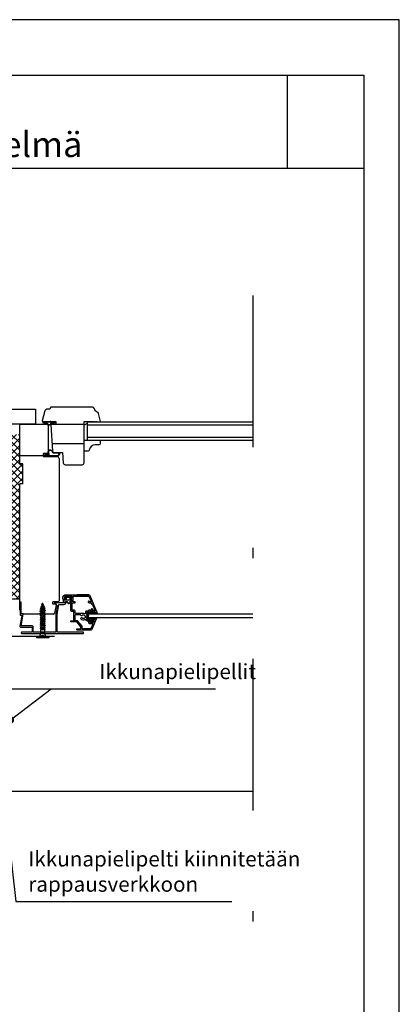
# Model space of a CAD drawing. Units: millimetres. Extents: x 1561271 to 1562426, y -495084 to -493599.
# Drawn here: x 1561945 to 1562321, y -494575 to -493599 of the extents above; entities that cross this region are included whole.
import ezdxf

# ---------------------------------------------------------------- set-up
doc = ezdxf.new("R2010")
doc.units = ezdxf.units.MM
doc.header["$LTSCALE"] = 50
doc.header["$PDSIZE"] = 50
doc.linetypes.add('HIDDEN', pattern=[9.525, 6.35, -3.175])
doc.linetypes.add('PKL', pattern=[7.2, 3, -2, 0.2, -2])
doc.layers.get('0').update_dxf_attribs({"color": 1, "linetype": 'CONTINUOUS'})
for name, color, linetype in [('F32_IKKUNAT', 8, 'CONTINUOUS'), ('LAYER01', 7, 'CONTINUOUS'), ('R-NIM', 4, 'CONTINUOUS'), ('R3-1PKL', 6, 'PKL'), ('R7', 7, 'CONTINUOUS'), ('R8MERKINNAT', 7, 'CONTINUOUS'), ('R8MIT_5', 1, 'CONTINUOUS'), ('R8TXT-50', 4, 'CONTINUOUS'), ('RVVANHA', 7, 'CONTINUOUS')]:
    doc.layers.add(name, color=color, linetype=linetype)
doc.styles.add('AINS', font='ARIALN.TTF')
doc.dimstyles.new('AIYMPLEAD2', dxfattribs={"dimscale": 100, "dimtxt": 2.5, "dimasz": 1.5, "dimexe": 2, "dimexo": 3, "dimgap": 1, "dimtad": 1, "dimdec": 0, "dimzin": 0, "dimdsep": 46, "dimtxsty": 'AINS', "dimblk1": 'DOT', "dimblk2": 'DOT', "dimsah": 1, "dimcen": 3, "dimdle": 1, "dimclrd": 1, "dimclre": 1, "dimclrt": 1, "dimadec": 0, "dimazin": 0, "dimtfac": 1, "dimtdec": 0, "dimtix": 1, "dimtofl": 0, "dimtmove": 0, "dimatfit": 3, "dimldrblk": 'DOT', "dimfxl": 1, "dimtolj": 1, "dimtzin": 0, "dimarcsym": 0})

# ---------------------------------------------------------------- blocks, each defined once
blk = doc.blocks.new('*X23')
at = {"color": 0}
for p, q in [((131.18, 59.71), (131, 59.61)), ((131.18, 58.96), (131, 59.07)), ((131.18, 58.59), (131, 58.49)), ((131.18, 60.09), (131.16, 60.1)), ((131.41, 60.23), (131.18, 60.09)), ((131.18, 59.71), (131.18, 60.09)), ((131.5, 59.53), (131.18, 59.71)), ((131.5, 59.15), (131.18, 58.96)), ((131.18, 58.59), (131.18, 58.96)), ((131.5, 58.4), (131.18, 58.59)), ((131.82, 59.71), (131.5, 59.53)), ((131.5, 59.15), (131.5, 59.53)), ((131.82, 58.96), (131.5, 59.15)), ((131.82, 58.59), (131.5, 58.4)), ((131.82, 60.09), (131.57, 60.23)), ((132.08, 60.23), (131.82, 60.09)), ((131.82, 59.71), (131.82, 60.09)), ((132.15, 59.53), (131.82, 59.71)), ((132.15, 59.15), (131.82, 58.96)), ((131.82, 58.59), (131.82, 58.96)), ((132.15, 58.4), (131.82, 58.59)), ((132.47, 59.71), (132.15, 59.53)), ((132.15, 59.15), (132.15, 59.53)), ((132.47, 58.96), (132.15, 59.15)), ((132.47, 58.59), (132.15, 58.4)), ((132.47, 60.09), (132.22, 60.23)), ((132.73, 60.23), (132.47, 60.09)), ((132.47, 59.71), (132.47, 60.09)), ((132.8, 59.53), (132.47, 59.71)), ((132.8, 59.15), (132.47, 58.96)), ((132.47, 58.59), (132.47, 58.96)), ((132.8, 58.4), (132.47, 58.59)), ((133.12, 59.71), (132.8, 59.53)), ((132.8, 59.15), (132.8, 59.53)), ((133.12, 58.96), (132.8, 59.15)), ((133.12, 60.09), (132.87, 60.23)), ((133.37, 60.23), (133.12, 60.09)), ((133.12, 59.71), (133.12, 60.09)), ((133.45, 59.53), (133.12, 59.71)), ((133.45, 59.15), (133.12, 58.96)), ((133.12, 58.89), (133.12, 58.96)), ((133.77, 59.71), (133.45, 59.53)), ((133.45, 59.15), (133.45, 59.53)), ((133.77, 58.96), (133.45, 59.15)), ((133.77, 60.09), (133.52, 60.24)), ((134.1, 60.28), (133.77, 60.09)), ((133.77, 59.71), (133.77, 60.09)), ((134.1, 59.53), (133.77, 59.71)), ((134.1, 59.15), (133.77, 58.96)), ((133.77, 58.89), (133.77, 58.96)), ((134.1, 60.65), (133.95, 60.74)), ((134.42, 60.84), (134.1, 60.65)), ((134.1, 60.28), (134.1, 60.65)), ((134.42, 60.09), (134.1, 60.28)), ((134.42, 59.71), (134.1, 59.53)), ((134.1, 59.15), (134.1, 59.53)), ((134.42, 58.96), (134.1, 59.15)), ((134.42, 61.21), (134.27, 61.3)), ((134.63, 61.33), (134.42, 61.21)), ((134.42, 60.84), (134.42, 61.21)), ((134.75, 60.65), (134.42, 60.84)), ((134.75, 60.28), (134.42, 60.09)), ((134.42, 59.71), (134.42, 60.09)), ((134.75, 59.53), (134.42, 59.71)), ((134.75, 59.15), (134.42, 58.96)), ((134.42, 58.89), (134.42, 58.96)), ((135.07, 60.84), (134.75, 60.65)), ((134.75, 60.28), (134.75, 60.65)), ((135.07, 60.09), (134.75, 60.28)), ((135.07, 59.71), (134.75, 59.53)), ((134.75, 59.15), (134.75, 59.53)), ((135.07, 58.96), (134.75, 59.15)), ((135.07, 61.21), (134.87, 61.33)), ((135.28, 61.33), (135.07, 61.21)), ((135.07, 60.84), (135.07, 61.21)), ((135.4, 60.65), (135.07, 60.84)), ((135.4, 60.28), (135.07, 60.09)), ((135.07, 59.71), (135.07, 60.09)), ((135.4, 59.53), (135.07, 59.71)), ((135.4, 59.15), (135.07, 58.96)), ((135.07, 58.89), (135.07, 58.96)), ((135.72, 60.84), (135.4, 60.65)), ((135.4, 60.28), (135.4, 60.65)), ((135.72, 60.09), (135.4, 60.28)), ((135.72, 59.71), (135.4, 59.53)), ((135.4, 59.15), (135.4, 59.53)), ((135.72, 58.96), (135.4, 59.15)), ((135.72, 61.21), (135.51, 61.33)), ((135.93, 61.33), (135.72, 61.21)), ((135.72, 60.84), (135.72, 61.21)), ((136.05, 60.65), (135.72, 60.84)), ((136.05, 60.28), (135.72, 60.09)), ((135.72, 59.71), (135.72, 60.09)), ((136.05, 59.53), (135.72, 59.71)), ((136.05, 59.15), (135.72, 58.96)), ((135.72, 58.89), (135.72, 58.96)), ((136.37, 60.84), (136.05, 60.65)), ((136.05, 60.28), (136.05, 60.65)), ((136.37, 60.09), (136.05, 60.28)), ((136.32, 59.69), (136.05, 59.53)), ((136.05, 59.15), (136.05, 59.53)), ((136.37, 58.96), (136.05, 59.15)), ((136.37, 61.21), (136.16, 61.33)), ((136.56, 61.32), (136.37, 61.21)), ((136.37, 60.84), (136.37, 61.21)), ((136.7, 60.65), (136.37, 60.84)), ((136.6, 60.22), (136.37, 60.09)), ((136.37, 59.93), (136.37, 60.09)), ((136.7, 59.15), (136.37, 58.96)), ((136.37, 58.89), (136.37, 58.96)), ((136.96, 60.81), (136.7, 60.65)), ((136.7, 60.34), (136.7, 60.65)), ((136.7, 59.15), (136.7, 59.23)), ((137.02, 58.96), (136.7, 59.15)), ((137.35, 59.15), (137.02, 58.96)), ((137.02, 58.89), (137.02, 58.96)), ((137.35, 59.15), (137.35, 59.4)), ((137.67, 58.96), (137.35, 59.15)), ((137.67, 59.71), (137.55, 59.65)), ((137.67, 59.71), (137.67, 59.78)), ((138, 59.53), (137.67, 59.71)), ((138, 59.15), (137.67, 58.96)), ((137.67, 58.89), (137.67, 58.96)), ((138.32, 59.71), (138, 59.53)), ((138, 59.15), (138, 59.53)), ((138.32, 58.96), (138, 59.15)), ((138.32, 60.09), (138.13, 60.2)), ((138.55, 60.22), (138.32, 60.09)), ((138.32, 59.71), (138.32, 60.09)), ((138.64, 59.53), (138.32, 59.71)), ((138.64, 59.15), (138.32, 58.96)), ((138.32, 58.89), (138.32, 58.96)), ((138.97, 59.71), (138.64, 59.53)), ((138.64, 59.15), (138.64, 59.53)), ((138.97, 58.96), (138.64, 59.15)), ((138.97, 60.09), (138.74, 60.22)), ((139.2, 60.22), (138.97, 60.09)), ((138.97, 59.71), (138.97, 60.09)), ((139.29, 59.53), (138.97, 59.71)), ((139.29, 59.15), (138.97, 58.96)), ((138.97, 58.89), (138.97, 58.96)), ((139.62, 59.71), (139.29, 59.53)), ((139.29, 59.15), (139.29, 59.53)), ((139.62, 58.96), (139.29, 59.15)), ((139.62, 60.09), (139.39, 60.22)), ((139.78, 60.18), (139.62, 60.09)), ((139.62, 59.71), (139.62, 60.09)), ((139.94, 59.53), (139.62, 59.71)), ((139.94, 59.15), (139.62, 58.96)), ((139.62, 58.89), (139.62, 58.96)), ((140.15, 59.64), (139.94, 59.53)), ((139.94, 59.15), (139.94, 59.53)), ((140.27, 58.96), (139.94, 59.15)), ((140.43, 59.06), (140.27, 58.96)), ((140.27, 58.89), (140.27, 58.96)), ((131.18, 57.84), (131, 57.94)), ((131.18, 57.46), (131, 57.36)), ((131.18, 56.71), (131, 56.82)), ((131.18, 56.34), (131, 56.24)), ((131.18, 55.59), (131, 55.69)), ((131.18, 55.21), (131, 55.11)), ((131.18, 54.46), (131, 54.57)), ((131.18, 54.09), (131, 53.99)), ((131.18, 53.34), (131, 53.44)), ((131.5, 58.03), (131.18, 57.84)), ((131.18, 57.46), (131.18, 57.84)), ((131.5, 57.28), (131.18, 57.46)), ((131.5, 56.9), (131.18, 56.71)), ((131.18, 56.34), (131.18, 56.71)), ((131.5, 56.15), (131.18, 56.34)), ((131.5, 55.78), (131.18, 55.59)), ((131.18, 55.21), (131.18, 55.59)), ((131.5, 55.03), (131.18, 55.21)), ((131.5, 54.65), (131.18, 54.46)), ((131.18, 54.09), (131.18, 54.46)), ((131.5, 53.9), (131.18, 54.09)), ((131.5, 53.53), (131.18, 53.34)), ((131.18, 53.1), (131.18, 53.34)), ((131.5, 58.03), (131.5, 58.4)), ((131.82, 57.84), (131.5, 58.03)), ((131.82, 57.46), (131.5, 57.28)), ((131.5, 56.9), (131.5, 57.28)), ((131.82, 56.71), (131.5, 56.9)), ((131.82, 56.34), (131.5, 56.15)), ((131.5, 55.78), (131.5, 56.15)), ((131.82, 55.59), (131.5, 55.78)), ((131.82, 55.21), (131.5, 55.03)), ((131.5, 54.65), (131.5, 55.03)), ((131.82, 54.46), (131.5, 54.65)), ((131.82, 54.09), (131.5, 53.9)), ((131.5, 53.53), (131.5, 53.9)), ((131.82, 53.34), (131.5, 53.53)), ((132.15, 58.03), (131.82, 57.84)), ((131.82, 57.46), (131.82, 57.84)), ((132.15, 57.28), (131.82, 57.46)), ((132.15, 56.9), (131.82, 56.71)), ((131.82, 56.34), (131.82, 56.71)), ((132.15, 56.15), (131.82, 56.34)), ((132.15, 55.78), (131.82, 55.59)), ((131.82, 55.21), (131.82, 55.59)), ((132.15, 55.03), (131.82, 55.21)), ((132.15, 54.65), (131.82, 54.46)), ((131.82, 54.09), (131.82, 54.46)), ((132.15, 53.9), (131.82, 54.09)), ((132.15, 53.53), (131.82, 53.34)), ((131.82, 52.98), (131.82, 53.34)), ((132.15, 58.03), (132.15, 58.4)), ((132.47, 57.84), (132.15, 58.03)), ((132.47, 57.46), (132.15, 57.28)), ((132.15, 56.9), (132.15, 57.28)), ((132.47, 56.71), (132.15, 56.9)), ((132.47, 56.34), (132.15, 56.15)), ((132.15, 55.78), (132.15, 56.15)), ((132.47, 55.59), (132.15, 55.78)), ((132.47, 55.21), (132.15, 55.03)), ((132.15, 54.65), (132.15, 55.03)), ((132.47, 54.46), (132.15, 54.65)), ((132.47, 54.09), (132.15, 53.9)), ((132.15, 53.53), (132.15, 53.9)), ((132.47, 53.34), (132.15, 53.53)), ((132.8, 58.03), (132.47, 57.84)), ((132.47, 57.46), (132.47, 57.84)), ((132.8, 57.28), (132.47, 57.46)), ((132.8, 56.9), (132.47, 56.71)), ((132.47, 56.34), (132.47, 56.71)), ((132.8, 56.15), (132.47, 56.34)), ((132.8, 55.78), (132.47, 55.59)), ((132.47, 55.21), (132.47, 55.59)), ((132.8, 55.03), (132.47, 55.21)), ((132.8, 54.65), (132.47, 54.46)), ((132.47, 54.09), (132.47, 54.46)), ((132.8, 53.9), (132.47, 54.09)), ((132.8, 53.53), (132.47, 53.34)), ((132.47, 52.98), (132.47, 53.34)), ((132.84, 58.42), (132.8, 58.4)), ((132.8, 58.03), (132.8, 58.4)), ((132.84, 58), (132.8, 58.03)), ((132.84, 57.3), (132.8, 57.28)), ((132.8, 56.9), (132.8, 57.28)), ((132.84, 56.88), (132.8, 56.9)), ((132.84, 56.17), (132.8, 56.15)), ((132.8, 55.78), (132.8, 56.15)), ((132.84, 55.75), (132.8, 55.78)), ((132.84, 55.05), (132.8, 55.03)), ((132.8, 54.65), (132.8, 55.03)), ((133.12, 54.46), (132.8, 54.65)), ((133.12, 54.09), (132.8, 53.9)), ((132.8, 53.53), (132.8, 53.9)), ((133.12, 53.34), (132.8, 53.53)), ((133.45, 54.65), (133.12, 54.46)), ((133.12, 54.09), (133.12, 54.46)), ((133.45, 53.9), (133.12, 54.09)), ((133.45, 53.53), (133.12, 53.34)), ((133.12, 52.97), (133.12, 53.34)), ((133.45, 54.65), (133.45, 54.89)), ((133.77, 54.46), (133.45, 54.65)), ((133.77, 54.09), (133.45, 53.9)), ((133.45, 53.53), (133.45, 53.9)), ((133.77, 53.34), (133.45, 53.53)), ((133.77, 52.96), (133.51, 52.81)), ((134.1, 54.65), (133.77, 54.46)), ((133.77, 54.09), (133.77, 54.46)), ((134.1, 53.9), (133.77, 54.09)), ((134.1, 53.53), (133.77, 53.34)), ((133.77, 52.96), (133.77, 53.34)), ((134.1, 52.78), (133.77, 52.96)), ((134.1, 52.4), (133.9, 52.29)), ((134.1, 51.65), (133.95, 51.74)), ((134.1, 51.28), (133.95, 51.19)), ((134.1, 50.53), (133.97, 50.6)), ((134.1, 54.65), (134.1, 54.89)), ((134.42, 54.46), (134.1, 54.65)), ((134.42, 54.09), (134.1, 53.9)), ((134.1, 53.53), (134.1, 53.9)), ((134.42, 53.34), (134.1, 53.53)), ((134.42, 52.96), (134.1, 52.78)), ((134.1, 52.4), (134.1, 52.78)), ((134.42, 52.21), (134.1, 52.4)), ((134.42, 51.84), (134.1, 51.65)), ((134.1, 51.28), (134.1, 51.65)), ((134.42, 51.09), (134.1, 51.28)), ((134.42, 50.71), (134.1, 50.53)), ((134.1, 50.38), (134.1, 50.53)), ((134.75, 54.65), (134.42, 54.46)), ((134.42, 54.09), (134.42, 54.46)), ((134.75, 53.9), (134.42, 54.09)), ((134.75, 53.53), (134.42, 53.34)), ((134.42, 52.96), (134.42, 53.34)), ((134.75, 52.78), (134.42, 52.96)), ((134.75, 52.4), (134.42, 52.21)), ((134.42, 51.84), (134.42, 52.21)), ((134.75, 51.65), (134.42, 51.84)), ((134.75, 51.28), (134.42, 51.09)), ((134.42, 50.71), (134.42, 51.09)), ((134.75, 50.53), (134.42, 50.71)), ((134.75, 54.65), (134.75, 54.89)), ((135.07, 54.46), (134.75, 54.65)), ((135.07, 54.09), (134.75, 53.9)), ((134.75, 53.53), (134.75, 53.9)), ((135.07, 53.34), (134.75, 53.53)), ((135.07, 52.96), (134.75, 52.78)), ((134.75, 52.4), (134.75, 52.78)), ((135.07, 52.21), (134.75, 52.4)), ((135.07, 51.84), (134.75, 51.65)), ((134.75, 51.28), (134.75, 51.65)), ((135.07, 51.09), (134.75, 51.28)), ((135.07, 50.71), (134.75, 50.53)), ((134.75, 50.23), (134.75, 50.53)), ((135.4, 54.65), (135.07, 54.46)), ((135.07, 54.09), (135.07, 54.46)), ((135.4, 53.9), (135.07, 54.09)), ((135.4, 53.53), (135.07, 53.34)), ((135.07, 52.96), (135.07, 53.34)), ((135.4, 52.78), (135.07, 52.96)), ((135.4, 52.4), (135.07, 52.21)), ((135.07, 51.84), (135.07, 52.21)), ((135.4, 51.65), (135.07, 51.84)), ((135.4, 51.28), (135.07, 51.09)), ((135.07, 50.71), (135.07, 51.09)), ((135.4, 50.53), (135.07, 50.71)), ((135.4, 54.65), (135.4, 54.89)), ((135.72, 54.46), (135.4, 54.65)), ((135.72, 54.09), (135.4, 53.9)), ((135.4, 53.53), (135.4, 53.9)), ((135.72, 53.34), (135.4, 53.53)), ((135.72, 52.96), (135.4, 52.78)), ((135.4, 52.4), (135.4, 52.78)), ((135.72, 52.21), (135.4, 52.4)), ((135.72, 51.84), (135.4, 51.65)), ((135.4, 51.28), (135.4, 51.65)), ((135.72, 51.09), (135.4, 51.28)), ((135.72, 50.71), (135.4, 50.53)), ((135.4, 50.23), (135.4, 50.53)), ((136.05, 54.65), (135.72, 54.46)), ((135.72, 54.09), (135.72, 54.46)), ((136.05, 53.9), (135.72, 54.09)), ((136.05, 53.53), (135.72, 53.34)), ((135.72, 52.96), (135.72, 53.34)), ((136.05, 52.78), (135.72, 52.96)), ((136.05, 52.4), (135.72, 52.21)), ((135.72, 51.84), (135.72, 52.21)), ((136.05, 51.65), (135.72, 51.84)), ((136.05, 51.28), (135.72, 51.09)), ((135.72, 50.71), (135.72, 51.09)), ((136.05, 50.53), (135.72, 50.71)), ((136.05, 54.65), (136.05, 54.89)), ((136.37, 54.46), (136.05, 54.65)), ((136.32, 54.06), (136.05, 53.9)), ((136.05, 53.53), (136.05, 53.9)), ((136.37, 53.34), (136.05, 53.53)), ((136.37, 52.96), (136.05, 52.78)), ((136.05, 52.4), (136.05, 52.78)), ((136.37, 52.21), (136.05, 52.4)), ((136.37, 51.84), (136.05, 51.65)), ((136.05, 51.28), (136.05, 51.65)), ((136.37, 51.09), (136.05, 51.28)), ((136.37, 50.71), (136.05, 50.53)), ((136.05, 50.23), (136.05, 50.53)), ((136.7, 54.65), (136.37, 54.46)), ((136.37, 54.29), (136.37, 54.46)), ((136.65, 53.5), (136.37, 53.34)), ((136.37, 52.96), (136.37, 53.34)), ((136.7, 52.78), (136.37, 52.96)), ((136.7, 52.4), (136.37, 52.21)), ((136.37, 51.84), (136.37, 52.21)), ((136.7, 51.65), (136.37, 51.84)), ((136.7, 51.28), (136.37, 51.09)), ((136.37, 50.71), (136.37, 51.09)), ((136.7, 50.53), (136.37, 50.71)), ((136.7, 54.65), (136.7, 54.89)), ((136.83, 54.57), (136.7, 54.65)), ((137.02, 52.96), (136.7, 52.78)), ((136.7, 52.4), (136.7, 52.78)), ((137.02, 52.21), (136.7, 52.4)), ((137.02, 51.84), (136.7, 51.65)), ((136.7, 51.28), (136.7, 51.65)), ((137.02, 51.09), (136.7, 51.28)), ((137.02, 50.71), (136.7, 50.53)), ((136.7, 50.23), (136.7, 50.53)), ((137.02, 52.96), (137.02, 53.07)), ((137.2, 52.86), (137.02, 52.96)), ((137.35, 52.4), (137.02, 52.21)), ((137.02, 51.84), (137.02, 52.21)), ((137.35, 51.65), (137.02, 51.84)), ((137.35, 51.28), (137.02, 51.09)), ((137.02, 50.71), (137.02, 51.09)), ((137.35, 50.53), (137.02, 50.71)), ((137.35, 54.65), (137.15, 54.54)), ((137.35, 54.65), (137.35, 54.89)), ((137.67, 54.46), (137.35, 54.65)), ((137.35, 52.4), (137.35, 52.69)), ((137.67, 52.21), (137.35, 52.4)), ((137.67, 51.84), (137.35, 51.65)), ((137.35, 51.28), (137.35, 51.65)), ((137.67, 51.09), (137.35, 51.28)), ((137.67, 50.71), (137.35, 50.53)), ((137.35, 50.23), (137.35, 50.53)), ((137.67, 54.09), (137.62, 54.06)), ((138, 54.65), (137.67, 54.46)), ((137.67, 54.09), (137.67, 54.46)), ((138, 53.9), (137.67, 54.09)), ((138, 52.4), (137.67, 52.21)), ((137.67, 51.84), (137.67, 52.21)), ((138, 51.65), (137.67, 51.84)), ((138, 51.28), (137.67, 51.09)), ((137.67, 50.71), (137.67, 51.09)), ((137.83, 50.62), (137.67, 50.71)), ((138, 54.65), (138, 54.89)), ((138.32, 54.46), (138, 54.65)), ((138.32, 54.09), (138, 53.9)), ((138, 53.65), (138, 53.9)), ((138, 52.4), (138, 52.44)), ((138.26, 52.25), (138, 52.4)), ((138.32, 51.84), (138, 51.65)), ((138, 51.28), (138, 51.65)), ((138.09, 51.22), (138, 51.28)), ((138.64, 54.65), (138.32, 54.46)), ((138.32, 54.09), (138.32, 54.46)), ((138.64, 53.9), (138.32, 54.09)), ((138.32, 51.84), (138.32, 52.13)), ((138.33, 51.83), (138.32, 51.84)), ((138.64, 54.65), (138.64, 54.89)), ((138.97, 54.46), (138.64, 54.65)), ((138.97, 54.09), (138.64, 53.9)), ((138.64, 53.56), (138.64, 53.9)), ((139.29, 54.65), (138.97, 54.46)), ((138.97, 54.09), (138.97, 54.46)), ((139.21, 53.95), (138.97, 54.09)), ((139.29, 54.65), (139.29, 54.89)), ((139.47, 54.55), (139.29, 54.65))]:
    blk.add_line(p, q, dxfattribs=at)
blk = doc.blocks.new('A$C31676C97')
at = {"layer": 'LAYER01', "color": 5, "linetype": 'Continuous'}
for p, q in [((0, 33.89), (12, 33.89)), ((0, 32.89), (0, 33.89)), ((0, 32.89), (12, 32.89)), ((4.03, 32.29), (4.03, 33.89)), ((4.03, 33.64), (7.98, 33.64)), ((4.03, 32.29), (6, 31.57)), ((4.04, 26.17), (4.04, 29.28)), ((4.49, 29.69), (7.52, 29.69)), ((4.88, 32.29), (4.88, 33.64)), ((4.88, 32.29), (5.36, 32.29)), ((5.36, 32.29), (5.36, 33.64)), ((6, 31.57), (7.98, 32.29)), ((6.64, 32.29), (6.64, 33.64)), ((6.64, 32.29), (7.12, 32.29)), ((7.12, 32.29), (7.12, 33.64)), ((7.96, 26.23), (7.96, 29.28)), ((7.98, 32.29), (7.98, 33.89)), ((12, 32.89), (12, 33.89)), ((3.55, 23.77), (8.45, 24.54)), ((3.55, 23.62), (8.45, 24.39)), ((3.55, 23.77), (4.3, 24.2)), ((3.55, 23.62), (3.55, 23.77)), ((3.55, 23.62), (4.3, 23.18)), ((3.55, 21.65), (8.45, 22.42)), ((3.55, 21.5), (8.45, 22.27)), ((3.55, 21.65), (4.3, 22.08)), ((3.55, 21.5), (3.55, 21.65)), ((3.55, 21.5), (4.3, 21.06)), ((3.55, 19.53), (8.45, 20.3)), ((3.55, 19.38), (8.45, 20.15)), ((3.55, 19.53), (4.3, 19.96)), ((3.55, 19.38), (3.55, 19.53)), ((3.8, 26.03), (4.04, 26.17)), ((3.8, 25.6), (7.7, 26.08)), ((3.8, 26.03), (7.7, 26.08)), ((3.8, 25.6), (3.8, 26.03)), ((3.8, 25.6), (4.3, 25.3)), ((4.04, 26.17), (7.7, 26.08)), ((4.3, 25.3), (6, 25.69)), ((4.3, 24.2), (4.3, 25.3)), ((4.3, 24.2), (7.7, 24.97)), ((4.3, 23.18), (6, 23.57)), ((4.3, 22.08), (4.3, 23.18)), ((4.3, 22.08), (4.3, 23.18)), ((4.3, 22.08), (7.7, 22.85)), ((4.3, 21.06), (6, 21.45)), ((4.3, 19.96), (4.3, 21.06)), ((4.3, 19.96), (4.3, 21.06)), ((4.3, 19.96), (7.7, 20.73)), ((4.3, 18.94), (7.7, 19.72)), ((6, 25.69), (7.7, 26.08)), ((6, 23.57), (7.7, 23.96)), ((6, 21.45), (7.7, 21.84)), ((7.7, 26.08), (7.96, 26.23)), ((7.7, 24.97), (7.7, 26.08)), ((7.7, 24.97), (8.45, 24.54)), ((7.7, 23.96), (8.45, 24.39)), ((7.7, 22.85), (7.7, 23.96)), ((7.7, 22.85), (8.45, 22.42)), ((7.7, 21.84), (8.45, 22.27)), ((7.7, 20.73), (7.7, 21.84)), ((7.7, 20.73), (8.45, 20.3)), ((7.7, 19.72), (8.45, 20.15)), ((7.7, 18.61), (7.7, 19.72)), ((7.7, 18.61), (7.7, 19.72)), ((8.45, 24.39), (8.45, 24.54)), ((8.45, 22.27), (8.45, 22.42)), ((8.45, 20.15), (8.45, 20.3)), ((3.55, 19.38), (4.3, 18.94)), ((3.55, 17.41), (8.45, 18.18)), ((3.55, 17.26), (8.45, 18.03)), ((3.55, 17.41), (4.3, 17.84)), ((3.55, 17.26), (3.55, 17.41)), ((3.55, 17.26), (4.3, 16.82)), ((3.55, 15.29), (8.45, 16.06)), ((3.55, 15.14), (8.45, 15.91)), ((3.55, 15.29), (4.3, 15.72)), ((3.55, 15.14), (3.55, 15.29)), ((3.55, 15.14), (4.3, 14.7)), ((3.55, 13.17), (4.3, 13.6)), ((3.55, 13.17), (5.38, 13.46)), ((3.55, 13.02), (5.28, 13.29)), ((3.55, 13.02), (3.55, 13.17)), ((3.55, 13.02), (4.3, 12.58)), ((3.55, 11.05), (8.45, 11.82)), ((3.55, 10.9), (8.45, 11.67)), ((3.55, 11.05), (4.3, 11.48)), ((3.55, 10.9), (3.55, 11.05)), ((3.55, 10.9), (4.3, 10.46)), ((4.3, 17.84), (4.3, 18.94)), ((4.3, 17.84), (4.3, 18.94)), ((4.3, 17.84), (7.7, 18.61)), ((4.3, 16.82), (6, 17.21)), ((4.3, 15.72), (4.3, 16.82)), ((4.3, 15.72), (4.3, 16.82)), ((4.3, 15.72), (7.7, 16.49)), ((4.3, 14.7), (6, 15.09)), ((4.3, 13.6), (4.3, 14.7)), ((4.3, 13.6), (4.3, 14.7)), ((4.3, 13.6), (5.66, 13.91)), ((4.3, 12.58), (4.79, 12.69)), ((4.3, 12.3), (4.3, 12.58)), ((4.3, 11.48), (7.7, 12.25)), ((4.3, 11.48), (4.3, 11.8)), ((4.3, 10.46), (6, 10.85)), ((4.3, 9.36), (4.3, 10.46)), ((4.3, 9.36), (4.3, 10.46)), ((4.3, 9.36), (7.7, 10.13)), ((5.3, 12.81), (6, 12.97)), ((5.61, 13.34), (8.45, 13.79)), ((5.74, 13.51), (8.45, 13.94)), ((6, 17.21), (7.7, 17.6)), ((6, 15.09), (7.7, 15.48)), ((6, 12.97), (7.7, 13.36)), ((6, 10.85), (7.7, 11.24)), ((6.52, 14.1), (7.7, 14.37)), ((7.7, 18.61), (8.45, 18.18)), ((7.7, 17.6), (8.45, 18.03)), ((7.7, 16.49), (7.7, 17.6)), ((7.7, 16.49), (7.7, 17.6)), ((7.7, 16.49), (8.45, 16.06)), ((7.7, 15.48), (8.45, 15.91)), ((7.7, 14.95), (7.7, 15.48)), ((7.7, 14.37), (7.7, 14.45)), ((7.7, 14.37), (8.45, 13.94)), ((7.7, 13.36), (8.45, 13.79)), ((7.7, 12.25), (7.7, 13.36)), ((7.7, 12.25), (8.45, 11.82)), ((7.7, 11.24), (8.45, 11.67)), ((7.7, 10.13), (7.7, 11.24)), ((7.7, 10.13), (7.7, 11.24)), ((7.7, 10.13), (8.45, 9.7)), ((8.45, 18.03), (8.45, 18.18)), ((8.45, 15.91), (8.45, 16.06)), ((8.45, 13.79), (8.45, 13.94)), ((8.45, 11.67), (8.45, 11.82)), ((3.55, 8.93), (8.45, 9.7)), ((3.55, 8.78), (8.45, 9.55)), ((3.55, 8.93), (4.3, 9.36)), ((3.55, 8.78), (3.55, 8.93)), ((3.55, 8.78), (4.3, 8.34)), ((3.55, 6.81), (8.45, 7.58)), ((3.55, 6.66), (8.45, 7.43)), ((3.55, 6.81), (4.3, 7.24)), ((3.55, 6.66), (3.55, 6.81)), ((3.55, 6.66), (4.3, 6.22)), ((3.55, 4.69), (8.45, 5.46)), ((3.55, 4.54), (8.45, 5.31)), ((3.55, 4.69), (4.3, 5.12)), ((3.55, 4.54), (3.55, 4.69)), ((3.55, 4.54), (4.3, 4.1)), ((4.3, 8.34), (6, 8.73)), ((4.3, 7.24), (4.3, 8.34)), ((4.3, 7.24), (7.7, 8.01)), ((4.3, 6.22), (6, 6.61)), ((4.3, 5.12), (4.3, 6.22)), ((4.3, 5.12), (7.7, 5.89)), ((4.3, 4.1), (6, 4.49)), ((4.3, 4.1), (4.72, 3.09)), ((4.4, 2.91), (7.85, 3.57)), ((4.4, 2.57), (7.85, 3.11)), ((4.4, 2.91), (4.72, 3.09)), ((4.4, 2.57), (4.4, 2.91)), ((4.4, 2.57), (5.1, 2.17)), ((4.72, 3.09), (6, 3.39)), ((5.1, 2.17), (7.11, 2.69)), ((5.1, 2.17), (5.52, 1.16)), ((5.3, 1.03), (6.95, 1.18)), ((5.3, 1.03), (5.52, 1.16)), ((5.3, 0.81), (5.3, 1.03)), ((5.3, 0.81), (6.95, 0.9)), ((5.3, 0.81), (5.78, 0.53)), ((5.52, 1.16), (6, 1.27)), ((5.78, 0.53), (6.19, 0.46)), ((5.78, 0.53), (6, 0)), ((6, 8.73), (7.7, 9.12)), ((6, 6.61), (7.7, 7)), ((6, 4.49), (7.7, 4.88)), ((6, 3.39), (7.55, 3.74)), ((6, 1.27), (6.58, 1.4)), ((6, 0), (6.19, 0.46)), ((6.19, 0.46), (6.95, 0.9)), ((6.58, 1.4), (7.11, 2.69)), ((6.58, 1.4), (6.95, 1.18)), ((6.95, 0.9), (6.95, 1.18)), ((7.11, 2.69), (7.85, 3.11)), ((7.55, 3.74), (7.7, 4.88)), ((7.55, 3.74), (7.85, 3.57)), ((7.7, 9.12), (8.45, 9.55)), ((7.7, 8.01), (7.7, 9.12)), ((7.7, 8.01), (8.45, 7.58)), ((7.7, 7), (8.45, 7.43)), ((7.7, 5.89), (7.7, 7)), ((7.7, 5.89), (8.45, 5.46)), ((7.7, 4.88), (8.45, 5.31)), ((7.85, 3.11), (7.85, 3.57)), ((8.45, 9.55), (8.45, 9.7)), ((8.45, 7.43), (8.45, 7.58)), ((8.45, 5.31), (8.45, 5.46))]:
    blk.add_line(p, q, dxfattribs=at)
for points in [[(4.3, 12.3), (4.33, 12.32), (4.36, 12.34), (4.39, 12.36), (4.42, 12.38), (4.45, 12.4), (4.48, 12.43), (4.5, 12.45), (4.53, 12.47), (4.56, 12.49), (4.59, 12.52), (4.62, 12.54), (4.64, 12.57), (4.7, 12.61), (4.75, 12.66), (4.79, 12.69), (4.82, 12.73), (4.85, 12.76), (4.88, 12.79), (4.91, 12.82), (4.94, 12.85), (4.97, 12.88), (5, 12.92), (5.03, 12.95), (5.06, 12.98), (5.09, 13.02), (5.12, 13.05), (5.15, 13.09), (5.17, 13.12), (5.2, 13.16), (5.22, 13.19), (5.25, 13.23), (5.27, 13.26), (5.29, 13.3), (5.31, 13.34), (5.33, 13.37), (5.36, 13.41), (5.4, 13.49), (5.44, 13.56), (5.48, 13.64), (5.5, 13.67), (5.52, 13.71), (5.55, 13.75), (5.57, 13.78), (5.59, 13.82), (5.61, 13.85), (5.63, 13.88), (5.66, 13.91), (5.68, 13.94), (5.7, 13.97), (5.73, 14), (5.75, 14.03), (5.78, 14.05), (5.8, 14.08), (5.83, 14.11), (5.85, 14.14), (5.88, 14.16), (5.91, 14.19), (5.94, 14.21), (5.96, 14.24), (6, 14.26), (6.03, 14.29), (6.06, 14.32), (6.09, 14.34), (6.12, 14.37), (6.16, 14.39), (6.19, 14.41), (6.23, 14.44), (6.26, 14.46), (6.3, 14.48), (6.33, 14.5), (6.37, 14.52), (6.4, 14.54), (6.44, 14.56), (6.47, 14.58), (6.51, 14.6), (6.55, 14.62), (6.6, 14.64), (6.64, 14.66), (6.69, 14.68), (6.73, 14.7), (6.78, 14.72), (6.83, 14.74), (6.87, 14.75), (6.92, 14.77), (6.97, 14.78), (7.01, 14.8), (7.06, 14.81), (7.11, 14.82), (7.16, 14.84), (7.2, 14.85), (7.25, 14.86), (7.31, 14.87), (7.36, 14.88), (7.42, 14.89), (7.47, 14.9), (7.7, 14.95)], [(4.3, 11.8), (4.33, 11.82), (4.36, 11.84), (4.39, 11.86), (4.42, 11.88), (4.45, 11.9), (4.48, 11.93), (4.5, 11.95), (4.53, 11.97), (4.56, 11.99), (4.59, 12.02), (4.62, 12.04), (4.64, 12.07), (4.7, 12.11), (4.75, 12.16), (4.79, 12.19), (4.82, 12.23), (4.85, 12.26), (4.88, 12.29), (4.91, 12.32), (4.94, 12.35), (4.97, 12.38), (5, 12.42), (5.03, 12.45), (5.06, 12.48), (5.09, 12.52), (5.12, 12.55), (5.15, 12.59), (5.17, 12.62), (5.2, 12.66), (5.22, 12.69), (5.25, 12.73), (5.27, 12.76), (5.29, 12.8), (5.31, 12.84), (5.33, 12.87), (5.36, 12.91), (5.4, 12.99), (5.44, 13.06), (5.48, 13.14), (5.5, 13.17), (5.52, 13.21), (5.55, 13.25), (5.57, 13.28), (5.59, 13.32), (5.61, 13.35), (5.63, 13.38), (5.66, 13.41), (5.68, 13.44), (5.7, 13.47), (5.73, 13.5), (5.75, 13.53), (5.78, 13.55), (5.8, 13.58), (5.83, 13.61), (5.85, 13.64), (5.88, 13.66), (5.91, 13.69), (5.94, 13.71), (5.96, 13.74), (6, 13.76), (6.03, 13.79), (6.06, 13.82), (6.09, 13.84), (6.12, 13.87), (6.16, 13.89), (6.19, 13.91), (6.23, 13.94), (6.26, 13.96), (6.3, 13.98), (6.33, 14), (6.37, 14.02), (6.4, 14.04), (6.44, 14.06), (6.47, 14.08), (6.51, 14.1), (6.55, 14.12), (6.6, 14.14), (6.64, 14.16), (6.69, 14.18), (6.73, 14.2), (6.78, 14.22), (6.83, 14.24), (6.87, 14.25), (6.92, 14.27), (6.97, 14.28), (7.01, 14.3), (7.06, 14.31), (7.11, 14.32), (7.16, 14.34), (7.2, 14.35), (7.25, 14.36), (7.31, 14.37), (7.36, 14.38), (7.42, 14.39), (7.47, 14.4), (7.7, 14.45)]]:
    blk.add_lwpolyline(points, dxfattribs=at)
for centre, radius, start, end in [((-0.96, 29.28), 5, 0, 46.21136), ((4.45, 34.81), 1.25, 250, 290), ((4.45, 33.46), 1.25, 250, 290), ((6, 34.96), 1.47, 244.09325, 295.90675), ((6, 33.61), 1.47, 244.09325, 295.90675), ((7.55, 34.81), 1.25, 250, 290), ((7.55, 33.46), 1.25, 250, 290), ((12.96, 29.28), 5, 133.78864, 180)]:
    blk.add_arc(centre, radius, start, end, dxfattribs=at)
at = {"layer": 'LAYER01', "color": 5}
for p in [(3.8, 26.03), (8.45, 9.7), (8.45, 7.58), (6, 0)]:
    blk.add_point(p, dxfattribs=at)
blk = doc.blocks.new('_DOT')
at = {"color": 0, "linetype": 'ByBlock'}
blk.add_line((-0.5, 0), (-1, 0), dxfattribs=at)
at = {"color": 0, "linetype": 'ByBlock', "const_width": 0.5}
blk.add_lwpolyline([(-0.25, 0, 1), (0.25, 0, 1)], format="xyb", close=True, dxfattribs=at)

msp = doc.modelspace()

# ---------------------------------------------------------------- hatches: boundary and pattern name
at = {"layer": 'R8MERKINNAT'}
h = msp.add_hatch(dxfattribs=at)
h.set_pattern_fill('RUUTUV', color=256, scale=0.05, angle=90)
h.set_pattern_definition([(135, (1564375.1897, -503307.642), (-3.535534, -3.535534), []), (225, (1564375.1897, -503307.642), (3.535534, -3.535534), [])])
h.paths.add_polyline_path([(1561925.05, -494010.16), (1561925.05, -494173.44), (1561945.05, -494173.44), (1561945.04, -494059.16), (1561948.04, -494059.16), (1561948.04, -494039.16), (1561945.04, -494039.16), (1561945.04, -494010.16)])

# ---------------------------------------------------------------- linework, layer by layer
at = {"layer": 'F32_IKKUNAT'}
for p, q in [((1561975.89, -493999.52), (1561975.89, -493999.39)), ((1561948.06, -494039.16), (1561945.06, -494039.16)), ((1561948.06, -494059.16), (1561945.06, -494059.16))]:
    msp.add_line(p, q, dxfattribs=at)
at = {"layer": 'F32_IKKUNAT', "linetype": 'Continuous'}
for p, q in [((1562011.76, -493997.74), (1562011.76, -494015.74)), ((1562011.76, -493997.74), (1562175.7, -493997.74)), ((1561945.06, -494000.16), (1561971.96, -494000.15)), ((1561945.06, -494039.16), (1561945.06, -494000.16)), ((1561973.06, -494001.16), (1561973.06, -494028.66)), ((1562011.76, -494000.74), (1562175.7, -494000.74)), ((1562011.76, -494012.74), (1562175.7, -494012.74)), ((1562011.76, -494015.74), (1562175.7, -494015.74)), ((1561972.56, -494029.16), (1561968.66, -494029.16)), ((1561968.36, -494029.46), (1561968.36, -494031.86)), ((1561968.66, -494032.16), (1561982.06, -494032.16)), ((1561973.31, -494030.61), (1561973.31, -494030.74)), ((1561984.06, -494034.16), (1561984.06, -494175.16)), ((1561948.06, -494059.16), (1561948.06, -494039.16)), ((1561945.06, -494184.31), (1561945.06, -494059.16)), ((1561945.06, -494173.44), (1561925.05, -494173.44)), ((1561977.6, -494176.46), (1561977.6, -494177.86)), ((1561983.06, -494176.16), (1561977.9, -494176.16)), ((1561977.9, -494178.16), (1561980.06, -494178.16)), ((1561981.04, -494179.33), (1561979.63, -494187.33)), ((1561978.64, -494188.16), (1561948.71, -494188.16))]:
    msp.add_line(p, q, dxfattribs=at)
at = {"layer": 'F32_IKKUNAT', "linetype": 'HIDDEN'}
for p, q in [((1561980.73, -493999.94), (1562008.76, -493999.94)), ((1561977.16, -494019.25), (1562008.76, -494019.25)), ((1561968.36, -494031.42), (1561945.06, -494031.42))]:
    msp.add_line(p, q, dxfattribs=at)
at = {"layer": 'F32_IKKUNAT', "linetype": 'Continuous'}
for points in [[(1562017.19, -493983.24), (1561976.32, -493983.24, 0.414214), (1561975.32, -493984.24, -0.414214), (1561974.32, -493985.24), (1561971.98, -493985.24, 0.339454), (1561970.05, -493986.72), (1561967.33, -493996.86, 0.493145), (1561967.62, -493997.24), (1561980.43, -493997.24, -0.414214), (1561980.73, -493997.54), (1561980.73, -493999.94, -0.414214), (1561980.43, -494000.24), (1561976.24, -494000.24, 0.433348), (1561975.94, -494000.56), (1561977.62, -494026.37, 0.395335), (1561979.62, -494028.24), (1561987.48, -494028.24), (1561988.14, -494038.37, 0.395335), (1561990.13, -494040.24), (1562006.76, -494040.24, 0.414214), (1562008.76, -494038.24), (1562008.76, -493997.24), (1562016.74, -493997.24), (1562017.24, -493997.74), (1562017.74, -493997.24), (1562018.24, -493997.74), (1562018.74, -493997.24), (1562019.24, -493997.74), (1562019.74, -493997.24), (1562020.24, -493997.74), (1562020.74, -493997.24), (1562021.24, -493997.74), (1562021.74, -493997.24), (1562022.24, -493997.74), (1562024.89, -493997.74, 0.493145), (1562025.18, -493997.36), (1562023.02, -493989.31, 0.232804), (1562021.86, -493987.98, -0.230559), (1562018.96, -493984.7, 0.33708), (1562017.03, -493983.24)], [(1561970.86, -493998.75), (1561968.81, -493998.75, -0.86781), (1561968.83, -493997.64), (1561974.89, -493997.64, -0.406082), (1561975.39, -493998.24), (1561975.39, -494000.12, -0.585367), (1561973.18, -494000.16, 0.30742)], [(1562009.11, -494015.76), (1562024.31, -494015.76, -0.414214), (1562024.81, -494016.26), (1562024.81, -494019.38, -0.397101), (1562023.87, -494020.37), (1562019.8, -494020.55, 0.389418), (1562013.84, -494025.86, -0.385098), (1562012.84, -494026.76), (1562009.81, -494026.76, -0.414214), (1562008.81, -494025.76), (1562008.81, -494016.06, -0.414214)], [(1561968.5, -494031.29), (1561970.96, -494029.35, -0.411597), (1561971.24, -494029.38, -0.228198), (1561971.22, -494029.55), (1561970.14, -494031.09, 0.605992), (1561970.18, -494031.17), (1561970.22, -494031.17, 0.168185), (1561970.34, -494031.13), (1561972.61, -494029.35, -0.411597), (1561972.88, -494029.38, -0.228198), (1561972.86, -494029.55), (1561971.73, -494031.17), (1561973.11, -494031.17, 0.414245), (1561973.31, -494030.97), (1561973.31, -494027.29, -0.224312), (1561974.04, -494025.74, -0.145313), (1561974.47, -494025.47, -0.42172), (1561977.11, -494026.61, 0.283322), (1561978.93, -494028.18), (1561983.41, -494028.17, -0.562176), (1561984.3, -494029.63, -0.063491), (1561982.86, -494031.73, 0.521814), (1561982.95, -494031.86), (1561983.16, -494031.86, -0.414214), (1561983.36, -494032.06), (1561983.36, -494032.16), (1561968.7, -494032.16, -0.620189)], [(1561995.36, -494173.72), (1561995.36, -494172.8, -0.414214), (1561995.66, -494172.5), (1561996.23, -494172.5), (1561995.36, -494171.36, 0.279052), (1561995.09, -494171.2), (1561990.24, -494171.2, 0.32287), (1561989.95, -494171.4), (1561989.41, -494172.5), (1561990.15, -494172.5, -0.414214), (1561990.45, -494172.8), (1561990.45, -494173.72, -0.414214), (1561990.15, -494174.02), (1561988.76, -494174.02, 0.242182), (1561988.11, -494174.85, 0.770151), (1561990.54, -494176.45, -0.185345), (1561991.21, -494176.19), (1561991.8, -494176.19, -0.344167), (1561992.28, -494176.57, 0.911435), (1561995.56, -494176.07, -0.40658), (1561995.86, -494175.77), (1561996.06, -494175.77, 0.414214), (1561996.36, -494175.47), (1561996.36, -494174.32, 0.414214), (1561996.06, -494174.02), (1561995.66, -494174.02, -0.414214)], [(1561991.25, -494171.7, 0.414214), (1561990.95, -494172), (1561990.95, -494173.72, 0.414214), (1561991.25, -494174.02), (1561994.56, -494174.02, 0.414214), (1561994.86, -494173.72), (1561994.86, -494172, 0.414214), (1561994.56, -494171.7)], [(1562010.06, -494187.62, -0.57178), (1562009.62, -494187.88, 0.127394), (1562008.01, -494187.46), (1562000.37, -494187.46, -0.414214), (1561999.87, -494186.96), (1561999.87, -494185.19, 0.414214), (1561998.87, -494184.19), (1561997.16, -494184.19, -0.414214), (1561996.86, -494183.89), (1561996.86, -494177.49, -0.414214), (1561997.16, -494177.19), (1561999.57, -494177.19, 0.414214), (1561999.87, -494176.89), (1561999.87, -494176.29, 0.414214), (1561999.57, -494175.99), (1561998.25, -494175.99, -0.414214), (1561997.95, -494175.69), (1561997.95, -494170.59, -0.414214), (1561998.25, -494170.29), (1562013.36, -494170.29, -0.303347), (1562013.64, -494170.47), (1562015.73, -494175.53, -0.534511), (1562015.45, -494175.94), (1562014.52, -494175.94, -0.131652), (1562014.27, -494175.87), (1562013.65, -494175.51, 0.414214), (1562012.97, -494175.7), (1562012.82, -494175.96, 0.414214), (1562013, -494176.64), (1562013.75, -494177.07, 0.131652), (1562014, -494177.14), (1562015.77, -494177.14, -0.414214), (1562016.07, -494177.44), (1562016.07, -494178.15, 0.414214), (1562016.37, -494178.45), (1562016.74, -494178.45, -0.303347), (1562017.02, -494178.63), (1562019.52, -494184.68, -0.534511), (1562019.06, -494185.38), (1562018.6, -494185.38, -0.414214), (1562018.1, -494184.88), (1562018.1, -494184.47, 0.414214), (1562017.8, -494184.17), (1562017.56, -494184.17, -0.414214), (1562017.26, -494183.87), (1562017.26, -494183.21, 0.414214), (1562016.96, -494182.91), (1562016.36, -494182.91, 0.414214), (1562016.06, -494183.21), (1562016.06, -494183.87, -0.414214), (1562015.76, -494184.17), (1562013.71, -494184.17, 0.414214), (1562013.21, -494184.67), (1562013.21, -494184.87, -0.414214), (1562012.71, -494185.37), (1562011.06, -494185.37, 0.414214), (1562010.06, -494186.37)], [(1561957.5, -494199.96), (1561946.85, -494199.96, -0.414214), (1561946.55, -494199.66), (1561948.55, -494188.36, 0.414214), (1561948.25, -494188.06), (1561946.85, -494188.06, -0.414214), (1561946.55, -494187.76), (1561946.55, -494176.66, 0.414214), (1561946.25, -494176.36), (1561945.65, -494176.36, 0.414214), (1561945.35, -494176.66), (1561945.35, -494180.76), (1561945.95, -494181.36), (1561945.35, -494181.96), (1561945.35, -494188.76, 0.414214), (1561945.85, -494189.26), (1561946.58, -494189.26, -0.466504), (1561947.07, -494189.85), (1561945.27, -494199.99, 0.466504), (1561946.26, -494201.16), (1561957, -494201.16, -0.414214), (1561957.3, -494201.46), (1561957.3, -494205.86, -0.414214), (1561957, -494206.16), (1561947.06, -494206.16, 0.414214), (1561946.56, -494206.66), (1561946.56, -494206.86, 0.414214), (1561947.06, -494207.36), (1562008, -494207.36, 0.414214), (1562008.3, -494207.06), (1562008.3, -494206.46, 0.414214), (1562008, -494206.16), (1561982.4, -494206.16, -0.414214), (1561982.1, -494205.86), (1561982.1, -494188.23, -0.043661), (1561982.11, -494188.17), (1561983.76, -494178.81, -0.36397), (1561984.05, -494178.56), (1561988.75, -494178.56, 0.353334), (1561991.19, -494176.59, 0.343536), (1561990.9, -494176.36), (1561990.23, -494176.36, 0.305615), (1561989.95, -494176.55, -0.157362), (1561989.44, -494177.16), (1561979.6, -494177.16, 0.414214), (1561979.1, -494177.66, 0.414214), (1561979.6, -494178.16), (1561980.8, -494178.16, -0.414214), (1561981.1, -494178.46), (1561981.1, -494179.36, 0.414214), (1561981.4, -494179.66), (1561982.03, -494179.66, -0.466308), (1561982.33, -494180.01), (1561980.91, -494188.05, 0.043661), (1561980.9, -494188.14), (1561980.9, -494205.86, -0.414214), (1561980.6, -494206.16), (1561958.8, -494206.16, -0.414214), (1561958.5, -494205.86), (1561958.5, -494200.96, 0.414214)], [(1562010.39, -494193.85, 0.299853), (1562011.86, -494194.82), (1562012.71, -494194.82, -0.414214), (1562013.21, -494195.32), (1562013.21, -494196.56, 0.414214), (1562014.21, -494197.56), (1562016.83, -494197.56, -0.534511), (1562017.29, -494198.26), (1562015.53, -494202.5, -0.303347), (1562015.26, -494202.69), (1562007.23, -494202.69, -0.414214), (1562006.93, -494202.39), (1562006.93, -494200.73, 0.172468), (1562006.77, -494200.29), (1562002.5, -494195.04, 0.225628), (1562001.96, -494194.79), (1562000.17, -494194.79, -0.414214), (1561999.87, -494194.49), (1561999.87, -494189.16, -0.414214), (1562000.37, -494188.66), (1562004.84, -494188.66, -0.341981), (1562005.32, -494189.04, 0.186378), (1562005.45, -494189.21), (1562006.04, -494189.6, 0.390514), (1562006.44, -494189.53, -2.844073), (1562006.47, -494192.04, 0.377231), (1562006.08, -494191.97), (1562005.48, -494192.35, 0.4432), (1562005.41, -494192.79, 0.376384), (1562009.68, -494193.61, -0.450871)]]:
    msp.add_lwpolyline(points, format="xyb", close=True, dxfattribs=at)
for points in [[(1561980.59, -493998.11), (1561978.13, -494000.05, -0.411597), (1561977.85, -494000.02, -0.228198), (1561977.87, -493999.84), (1561978.95, -493998.3, 0.605992), (1561978.91, -493998.22), (1561978.87, -493998.22, 0.168185), (1561978.75, -493998.27), (1561976.48, -494000.05, -0.411597), (1561976.2, -494000.02, -0.228198), (1561976.23, -493999.84), (1561977.36, -493998.22), (1561976.09, -493998.22, 0.414245), (1561975.89, -493998.42), (1561975.89, -494000.12, -0.595724), (1561972.82, -494000.32, 0.309994), (1561970.86, -493999.15), (1561968.78, -493999.15, -0.897409), (1561968.81, -493997.24), (1561980.39, -493997.24)], [(1561983.41, -494028.57, -0.562176), (1561983.95, -494029.45, -0.084209), (1561982.64, -494031.18, -0.191836), (1561981.96, -494031.46), (1561975.25, -494031.46, -0.353851), (1561974.27, -494030.67, -0.047284), (1561973.81, -494026.74, -0.133828), (1561974.3, -494026.05, -0.166647), (1561974.61, -494025.84, -0.421415), (1561976.73, -494026.73, 0.283322), (1561978.87, -494028.57), (1561983.4, -494028.57)], [(1562013.65, -494168.99, -0.303347), (1562014.57, -494169.6), (1562021.89, -494187.26, -0.534511), (1562021.61, -494187.68), (1562021.1, -494187.68, -0.303347), (1562020.63, -494187.37), (1562020.39, -494186.78, 0.303347), (1562019.93, -494186.48), (1562018.64, -494186.48, 0.219872), (1562018.26, -494186.65), (1562017.69, -494187.31, -0.219872), (1562017.31, -494187.49), (1562017.18, -494187.49, -0.639517), (1562016.8, -494186.66), (1562017.2, -494186.19, 0.639517), (1562016.82, -494185.37), (1562014.81, -494185.37, 0.414214), (1562014.31, -494185.87), (1562014.31, -494185.97, -0.414214), (1562013.81, -494186.47), (1562011.86, -494186.47, 0.414214), (1562011.36, -494186.97), (1562011.36, -494193.22, 0.414214), (1562011.86, -494193.72), (1562013.31, -494193.72, -0.414214), (1562014.31, -494194.72), (1562014.31, -494195.96, 0.414214), (1562014.81, -494196.46), (1562017.7, -494196.46, 0.303347), (1562018.16, -494196.16), (1562018.67, -494194.93, 0.534511), (1562018.21, -494194.24), (1562018.13, -494194.24, -0.219872), (1562017.75, -494194.06), (1562016.8, -494192.95, -0.639517), (1562017.18, -494192.12), (1562017.31, -494192.12, -0.219872), (1562017.69, -494192.3), (1562018.26, -494192.96, 0.219872), (1562018.64, -494193.14), (1562019.41, -494193.14), (1562019.79, -494192.23, -0.303347), (1562020.25, -494191.92), (1562020.88, -494191.92, -0.534511), (1562021.15, -494192.33), (1562016.58, -494203.37, -0.303347), (1562015.66, -494203.99), (1562001.97, -494203.99, -0.414214), (1562001.67, -494203.69), (1562001.67, -494202.99, -0.414214), (1562001.97, -494202.69), (1562005.33, -494202.69, 0.414214), (1562005.63, -494202.39), (1562005.63, -494200.79), (1562001.81, -494196.1, 0.225628), (1562001.58, -494195.99), (1561995.86, -494195.99, -0.414214), (1561995.56, -494195.69), (1561995.56, -494195.09, -0.414214), (1561995.86, -494194.79), (1561998.27, -494194.79, 0.414214), (1561998.57, -494194.49), (1561998.57, -494185.79, 0.414214), (1561998.27, -494185.49), (1561996.56, -494185.49, -0.414214), (1561995.56, -494184.49), (1561995.56, -494176.29, -0.414214), (1561995.86, -494175.99), (1561996.35, -494175.99, 0.414214), (1561996.65, -494175.69), (1561996.65, -494174.27, 0.414214), (1561996.35, -494173.97), (1561995.75, -494173.97, -0.414214), (1561995.45, -494173.67), (1561995.45, -494173.07, -0.414214), (1561995.75, -494172.77), (1561996.35, -494172.77, 0.414214), (1561996.65, -494172.47), (1561996.65, -494170.59, 0.414214), (1561996.35, -494170.29), (1561991, -494170.29, 0.414214), (1561989.2, -494172.09), (1561989.2, -494172.49, 0.414214), (1561989.5, -494172.79), (1561989.9, -494172.79, -0.414214), (1561990.2, -494173.09), (1561990.2, -494173.69, -0.414214), (1561989.9, -494173.99), (1561988.9, -494173.99, -0.414214), (1561987.9, -494172.99), (1561987.9, -494171.99, -0.414214), (1561990.9, -494168.99), (1562013.65, -494168.99), (1562001.97, -494168.99)], [(1561992.76, -494176.5, 1.047429), (1561995.01, -494175.66, -0.498211), (1561995.3, -494175.27), (1561995.56, -494175.27, 0.414214), (1561995.86, -494174.97), (1561995.86, -494174.82, 0.414214), (1561995.56, -494174.52), (1561989.14, -494174.52, 0.230994), (1561988.74, -494174.71, 0.958955), (1561990.27, -494176.01, -0.20903), (1561991.01, -494175.69), (1561991.9, -494175.69, -0.399835), (1561992.76, -494176.5, 0.102193), (1561992.79, -494176.61)]]:
    msp.add_lwpolyline(points, format="xyb", dxfattribs=at)
msp.add_lwpolyline([(1562011.76, -493999.27), (1562008.76, -494000.99), (1562008.76, -493997.24), (1562012.22, -493997.24), (1562011.76, -493997.74)], close=True, dxfattribs=at)
msp.add_lwpolyline([(1562175.7, -494191.81), (1562013.2, -494191.81), (1562013.2, -494187.81), (1562175.7, -494187.81)], dxfattribs=at)
at = {"layer": 'F32_IKKUNAT'}
msp.add_arc((1561980.27, -493997.82), 0.5, 309.17248, 76.47257, dxfattribs=at)
at = {"layer": 'F32_IKKUNAT', "linetype": 'Continuous'}
for centre, radius, start, end in [((1561972.1, -494001.1), 0.957, 356.31856, 98.16277), ((1561968.66, -494029.46), 0.3, 90, 180), ((1561972.56, -494028.66), 0.5, 270, 0), ((1561968.66, -494031.86), 0.3, 180, 270), ((1561982.06, -494034.16), 2, 0, 90), ((1561983.06, -494175.16), 1, 270, 0), ((1561977.9, -494176.46), 0.3, 90, 180), ((1561977.9, -494177.86), 0.3, 180, 270), ((1561980.06, -494179.16), 1, 350, 90), ((1561978.64, -494187.16), 1, 270, 350)]:
    msp.add_arc(centre, radius, start, end, dxfattribs=at)
at = {"layer": 'F32_IKKUNAT'}
msp.add_point((1561975.55, -493997.34), dxfattribs=at)
at = {"layer": 'R-NIM'}
for p, q in [((1562210.29, -493746.81), (1562210.29, -493654.71)), ((1562285.83, -493746.81), (1561370.83, -493746.81))]:
    msp.add_line(p, q, dxfattribs=at)
for points in [[(1561270.83, -495084.27), (1562320.83, -495084.27), (1562320.83, -493599.27), (1561270.83, -493599.27)], [(1561370.83, -495024.27), (1561370.83, -493654.27), (1562285.83, -493654.27), (1562285.83, -495024.27)]]:
    msp.add_lwpolyline(points, close=True, dxfattribs=at)
at = {"layer": 'R3-1PKL'}
msp.add_line((1562175.7, -493872.67), (1562175.7, -494565.44), dxfattribs=at)
at = {"layer": 'R8MIT_5'}
for p, q in [((1561933.14, -494209.92), (1561979.39, -494209.92)), ((1561937.39, -494363.77), (1562175.7, -494363.77))]:
    msp.add_line(p, q, dxfattribs=at)
at = {"layer": 'RVVANHA'}
msp.add_lwpolyline([(1561909.02, -494000.17), (1561909.02, -493985.14), (1561960.83, -493985.14), (1561960.83, -494000.15)], close=True, dxfattribs=at)

# ---------------------------------------------------------------- block references
at = {"layer": 'F32_IKKUNAT', "linetype": 'Continuous'}
msp.add_blockref('*X23', (1561880.36, -494246.7), dxfattribs=at)
at = {"layer": 'R7', "rotation": 180}
msp.add_blockref('A$C31676C97', (1561973.73, -494177.77), dxfattribs=at)

# ---------------------------------------------------------------- texts
at = {"layer": 'R8MERKINNAT', "color": 1, "char_height": 15, "attachment_point": 7, "style": 'AINS'}
for s, insert in [('Ikkunapielipellit', (1562023.95, -494257.28)), ('Ikkunapielipelti kiinnitetään\\Prappausverkkoon', (1561953.57, -494467.94))]:
    msp.add_mtext(s, dxfattribs=dict(at, insert=insert))
at = {"layer": 'R8TXT-50', "insert": (1561500.97, -493668.69), "char_height": 25, "attachment_point": 1, "style": 'AINS'}
msp.add_mtext_dynamic_manual_height_columns('FINNGARD Paksurappaus-eristejärjestelmä\\P{\\H0.8x;Korjausrakentaminen }', width=664.1063, gutter_width=250, heights=[0], dxfattribs=at)

# ---------------------------------------------------------------- leaders
at = {"layer": 'R8MERKINNAT', "annotation_type": 0, "has_hookline": 1, "hookline_direction": 0}
for points, text_width in [([(1561933.14, -494262.28), (1562018.95, -494262.28)], 114.8), ([(1561924.82, -494329.09), (1561941.07, -494472.94), (1561948.57, -494472.94)], 201.6)]:
    msp.add_leader(points, dimstyle='AIYMPLEAD2', override={"dimscale": 5}, dxfattribs=dict(at, text_width=text_width))
at = {"layer": 'R8MERKINNAT'}
msp.add_leader([(1561935.72, -494293.13), (1561976.05, -494262.28)], dimstyle='AIYMPLEAD2', override={"dimscale": 5}, dxfattribs=at)

doc.saveas('drawing.dxf')
